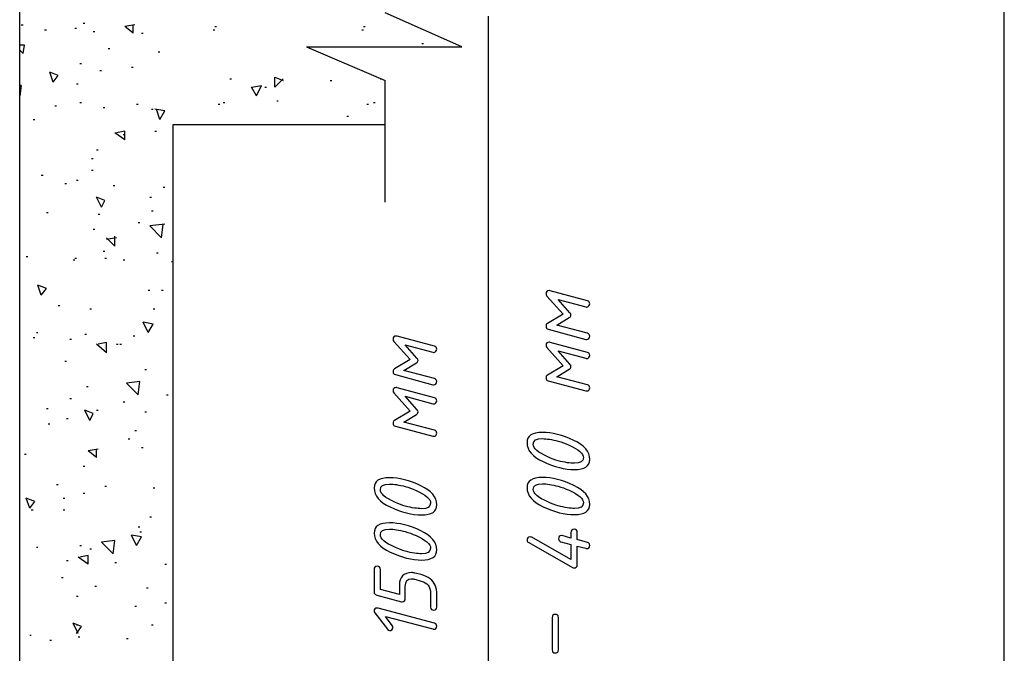
# Model space of a CAD drawing. Units: millimetres. Extents: x -4 to 202, y 14 to 281.
# Drawn here: x 183 to 202, y 84 to 96 of the extents above; entities that cross this region are included whole.
import ezdxf

# ---------------------------------------------------------------- set-up
doc = ezdxf.new("R2010")
doc.units = ezdxf.units.MM
doc.layers.get('0').update_dxf_attribs({"linetype": 'CONTINUOUS'})

msp = doc.modelspace()

# ---------------------------------------------------------------- linework, layer by layer
at = {"color": 7}
msp.add_line((202.022, 42), (202.022, 244.45), dxfattribs=at)
at = {"color": 0}
for p, q in [((182.892, 50.3714), (182.892, 130.388)), ((191.482, 95.7531), (189.992, 96.4103)), ((192.002, 75.4779), (192.002, 96.3454)), ((182.923, 96.1803), (182.957, 96.1803)), ((182.923, 96.1803), (182.957, 96.1803)), ((183.377, 96.0822), (183.41, 96.0822)), ((183.377, 96.0822), (183.41, 96.0822)), ((183.961, 96.1154), (183.993, 96.1154)), ((183.961, 96.1154), (183.993, 96.1154)), ((184.124, 96.2131), (184.156, 96.2131)), ((184.124, 96.2131), (184.156, 96.2131)), ((184.318, 96.0494), (184.35, 96.0494)), ((184.318, 96.0494), (184.35, 96.0494)), ((185.128, 96.1803), (184.934, 96.1471)), ((185.128, 96.1803), (184.934, 96.1471)), ((185.095, 96.0162), (184.934, 96.1471)), ((185.095, 96.0162), (184.934, 96.1471)), ((185.095, 96.0162), (185.095, 96.1803)), ((185.095, 96.0162), (185.095, 96.1803)), ((186.653, 96.0822), (186.684, 96.0822)), ((186.684, 96.1471), (186.717, 96.1471)), ((189.538, 96.0822), (189.57, 96.0822)), ((189.57, 96.1471), (189.603, 96.1471)), ((185.258, 96.0162), (185.291, 96.0162)), ((185.258, 96.0162), (185.291, 96.0162)), ((182.988, 95.7862), (182.892, 95.7862)), ((182.988, 95.7862), (182.892, 95.7862)), ((182.957, 95.6222), (182.892, 95.6867)), ((182.957, 95.6222), (182.892, 95.6867)), ((182.957, 95.6222), (182.988, 95.7862)), ((182.957, 95.6222), (182.988, 95.7862)), ((184.609, 95.7199), (184.642, 95.7199)), ((184.61, 95.7199), (184.642, 95.7199)), ((185.582, 95.655), (185.615, 95.655)), ((185.582, 95.655), (185.615, 95.655)), ((188.467, 95.7531), (191.482, 95.7531)), ((188.467, 95.7531), (189.992, 95.0958)), ((190.705, 95.819), (190.737, 95.819)), ((184.059, 95.425), (184.091, 95.425)), ((184.059, 95.425), (184.091, 95.425)), ((184.448, 95.2927), (184.48, 95.2927)), ((184.448, 95.2927), (184.48, 95.2927)), ((185.064, 95.359), (185.095, 95.359)), ((185.064, 95.359), (185.095, 95.359)), ((183.54, 95.0627), (183.475, 95.2595)), ((183.637, 95.195), (183.475, 95.2595)), ((183.54, 95.0627), (183.475, 95.2595)), ((183.637, 95.195), (183.475, 95.2595)), ((183.54, 95.0627), (183.637, 95.195)), ((183.54, 95.0627), (183.637, 95.195)), ((186.976, 95.1286), (187.009, 95.1286)), ((187.851, 94.9646), (187.851, 95.1618)), ((187.851, 95.1618), (188.014, 95.0958)), ((188.014, 95.1286), (187.851, 94.9646)), ((188.922, 95.0958), (188.954, 95.0958)), ((189.894, 95.1286), (189.927, 95.1286)), ((189.992, 92.7294), (189.992, 95.0958)), ((182.923, 94.9978), (182.892, 94.9978)), ((182.892, 94.8009), (182.923, 94.9978)), ((182.892, 94.9978), (182.923, 94.9978)), ((182.923, 94.9978), (182.892, 94.8009)), ((183.993, 95.0309), (184.026, 95.0309)), ((183.993, 95.0309), (184.026, 95.0309)), ((187.398, 94.9646), (187.592, 94.9978)), ((187.494, 94.8009), (187.398, 94.9646)), ((187.494, 94.8009), (187.592, 94.9978)), ((187.657, 94.9646), (187.69, 94.9646)), ((187.885, 94.7014), (187.916, 94.7014)), ((183.572, 94.6037), (183.604, 94.6037)), ((183.572, 94.6037), (183.604, 94.6037)), ((184.059, 94.6686), (184.091, 94.6686)), ((184.059, 94.6686), (184.091, 94.6686)), ((184.512, 94.5706), (184.544, 94.5706)), ((184.512, 94.5706), (184.544, 94.5706)), ((185.161, 94.6355), (185.193, 94.6355)), ((185.161, 94.6355), (185.193, 94.6355)), ((185.452, 94.5374), (185.485, 94.5374)), ((185.452, 94.5374), (185.485, 94.5374)), ((185.711, 94.5046), (185.517, 94.5374)), ((185.711, 94.5046), (185.517, 94.5374)), ((185.615, 94.3405), (185.55, 94.5374)), ((185.615, 94.3405), (185.55, 94.5374)), ((185.615, 94.3405), (185.711, 94.5046)), ((185.615, 94.3405), (185.711, 94.5046)), ((186.749, 94.6355), (186.782, 94.6355)), ((186.847, 94.6686), (186.878, 94.6686)), ((189.635, 94.6355), (189.668, 94.6355)), ((189.764, 94.6686), (189.797, 94.6686)), ((183.151, 94.3405), (183.183, 94.3405)), ((183.151, 94.3405), (183.183, 94.3405)), ((189.246, 94.4065), (189.278, 94.4065)), ((185.874, 47.3495), (185.874, 94.2414)), ((185.874, 94.2414), (189.992, 94.2414)), ((184.934, 93.9465), (184.738, 94.0774)), ((184.934, 93.9465), (184.74, 94.0774)), ((184.934, 94.1105), (184.772, 94.0774)), ((184.934, 94.1105), (184.772, 94.0774)), ((184.901, 94.0442), (184.934, 94.0442)), ((184.901, 94.0442), (184.934, 94.0442)), ((184.934, 93.9465), (184.934, 94.1105)), ((184.934, 93.9465), (184.934, 94.1105)), ((185.517, 94.1105), (185.55, 94.1105)), ((185.517, 94.1105), (185.55, 94.1105)), ((184.383, 93.7493), (184.415, 93.7493)), ((184.383, 93.7493), (184.415, 93.7493)), ((184.285, 93.5838), (184.318, 93.5838)), ((184.285, 93.5838), (184.318, 93.5838)), ((184.285, 93.3552), (184.318, 93.3552)), ((184.285, 93.3552), (184.318, 93.3552)), ((183.312, 93.2561), (183.345, 93.2561)), ((183.312, 93.2561), (183.345, 93.2561)), ((183.767, 93.0921), (183.799, 93.0921)), ((183.767, 93.0921), (183.799, 93.0921)), ((183.993, 93.1566), (184.026, 93.1566)), ((183.993, 93.1566), (184.026, 93.1566)), ((184.707, 93.0589), (184.738, 93.0589)), ((184.707, 93.0589), (184.74, 93.0589)), ((185.68, 93.0257), (185.711, 93.0257)), ((185.68, 93.0257), (185.711, 93.0257)), ((184.48, 92.6317), (184.383, 92.8289)), ((184.544, 92.7626), (184.383, 92.8289)), ((184.48, 92.6317), (184.383, 92.8289)), ((184.544, 92.7626), (184.383, 92.8289)), ((185.421, 92.8289), (185.452, 92.8289)), ((185.421, 92.8289), (185.452, 92.8289)), ((184.48, 92.6317), (184.544, 92.7626)), ((184.48, 92.6317), (184.544, 92.7626)), ((183.41, 92.5326), (183.442, 92.5326)), ((183.41, 92.5326), (183.443, 92.5326)), ((184.415, 92.4994), (184.448, 92.4994)), ((184.415, 92.4994), (184.448, 92.4994)), ((185.452, 92.5657), (185.485, 92.5657)), ((185.452, 92.5657), (185.485, 92.5657)), ((185.193, 92.3354), (185.226, 92.3354)), ((185.193, 92.3354), (185.226, 92.3354)), ((185.711, 92.3025), (185.421, 92.2694)), ((185.711, 92.3025), (185.421, 92.2694)), ((185.646, 92.0404), (185.421, 92.2694)), ((185.646, 92.039), (185.421, 92.2694)), ((185.646, 92.0404), (185.68, 92.3025)), ((185.646, 92.039), (185.68, 92.3025)), ((184.318, 92.2045), (184.35, 92.2045)), ((184.318, 92.2045), (184.35, 92.2045)), ((184.738, 91.8753), (184.577, 92.0404)), ((184.772, 92.0404), (184.577, 92.0076)), ((184.74, 91.8753), (184.577, 92.039)), ((184.772, 92.039), (184.577, 92.0076)), ((184.738, 91.8753), (184.738, 92.0722)), ((184.74, 91.8753), (184.74, 92.0722)), ((183.021, 91.6781), (183.053, 91.6781)), ((183.021, 91.6781), (183.053, 91.6781)), ((183.961, 91.645), (183.993, 91.645)), ((183.961, 91.645), (183.993, 91.645)), ((184.512, 91.7773), (184.544, 91.7773)), ((184.512, 91.7773), (184.544, 91.7773)), ((184.544, 91.645), (184.577, 91.645)), ((184.544, 91.645), (184.577, 91.645)), ((185.55, 91.7444), (185.582, 91.7444)), ((185.55, 91.7444), (185.582, 91.7444)), ((183.928, 91.6132), (183.961, 91.6132)), ((183.928, 91.6132), (183.961, 91.6132)), ((184.901, 91.6132), (184.934, 91.6132)), ((184.901, 91.6132), (184.934, 91.6132)), ((185.842, 91.5804), (185.874, 91.5804)), ((185.842, 91.5804), (185.874, 91.5804)), ((183.312, 90.9228), (183.247, 91.12)), ((183.41, 91.0537), (183.247, 91.12)), ((183.312, 90.9228), (183.247, 91.12)), ((183.41, 91.0537), (183.247, 91.12)), ((183.312, 90.9228), (183.41, 91.0537)), ((183.312, 90.9228), (183.41, 91.0537)), ((185.388, 91.0209), (185.421, 91.0209)), ((185.388, 91.0209), (185.421, 91.0209)), ((185.646, 91.0209), (185.68, 91.0209)), ((185.646, 91.0209), (185.68, 91.0209)), ((193.135, 90.9077), (193.449, 90.5549)), ((193.923, 90.8142), (193.196, 91.0071)), ((183.637, 90.726), (183.669, 90.726)), ((183.637, 90.726), (183.669, 90.726)), ((193.581, 90.5827), (193.355, 90.8417)), ((193.355, 90.8417), (193.89, 90.6985)), ((184.253, 90.6597), (184.285, 90.6597)), ((184.253, 90.6597), (184.285, 90.6597)), ((185.485, 90.6597), (185.517, 90.6597)), ((185.485, 90.6597), (185.517, 90.6597)), ((193.449, 90.5549), (193.146, 90.3732)), ((193.328, 90.34), (193.57, 90.4889)), ((185.388, 90.1996), (185.291, 90.3965)), ((185.485, 90.3633), (185.291, 90.3965)), ((185.388, 90.1996), (185.291, 90.3965)), ((185.485, 90.3633), (185.291, 90.3965)), ((185.388, 90.1996), (185.485, 90.3633)), ((185.388, 90.1996), (185.485, 90.3633)), ((193.923, 90.1859), (193.328, 90.34)), ((183.216, 90.1996), (183.247, 90.1996)), ((183.216, 90.1996), (183.247, 90.1996)), ((184.156, 90.1665), (184.188, 90.1665)), ((184.156, 90.1665), (184.188, 90.1665)), ((185.095, 90.1333), (185.128, 90.1333)), ((185.095, 90.1333), (185.128, 90.1333)), ((190.952, 89.9322), (190.224, 90.1252)), ((193.162, 90.2628), (193.89, 90.0645)), ((183.151, 90.1016), (183.183, 90.1016)), ((183.151, 90.1016), (183.183, 90.1016)), ((183.864, 90.0688), (183.896, 90.0688)), ((183.864, 90.0688), (183.896, 90.0688)), ((184.577, 89.8052), (184.383, 89.9693)), ((184.577, 89.8052), (184.383, 89.9693)), ((184.577, 90.0024), (184.415, 89.9693)), ((184.577, 90.0024), (184.415, 89.9693)), ((184.577, 89.8052), (184.577, 90.0024)), ((184.577, 89.8052), (184.577, 90.0024)), ((184.772, 89.9693), (184.804, 89.9693)), ((184.772, 89.9693), (184.804, 89.9693)), ((184.836, 89.9693), (184.869, 89.9693)), ((184.836, 89.9693), (184.869, 89.9693)), ((190.164, 90.0257), (190.478, 89.6729)), ((190.61, 89.7008), (190.384, 89.9597)), ((190.384, 89.9597), (190.919, 89.8165)), ((193.923, 89.8123), (193.196, 90.0053)), ((193.135, 89.9061), (193.449, 89.5533)), ((193.581, 89.5809), (193.355, 89.8398)), ((193.355, 89.8398), (193.89, 89.6966)), ((183.767, 89.6415), (183.799, 89.6415)), ((183.767, 89.6415), (183.799, 89.6415)), ((190.478, 89.6729), (190.175, 89.4913)), ((190.357, 89.4581), (190.599, 89.607)), ((193.449, 89.5533), (193.146, 89.3713)), ((185.323, 89.4761), (185.356, 89.4761)), ((185.323, 89.4761), (185.356, 89.4761)), ((190.191, 89.3808), (190.919, 89.1826)), ((190.952, 89.3039), (190.357, 89.4581)), ((193.328, 89.3382), (193.57, 89.487)), ((193.923, 89.184), (193.328, 89.3382)), ((184.188, 89.148), (184.22, 89.148)), ((184.188, 89.148), (184.22, 89.148)), ((185.226, 89.2471), (184.966, 89.2143)), ((185.226, 89.2471), (184.966, 89.2143)), ((185.193, 88.984), (184.966, 89.2143)), ((185.193, 88.984), (184.966, 89.2143)), ((185.193, 88.984), (185.226, 89.2471)), ((185.193, 88.984), (185.226, 89.2471)), ((193.162, 89.2609), (193.89, 89.0626)), ((185.745, 88.984), (185.776, 88.984)), ((185.745, 88.984), (185.777, 88.984)), ((190.164, 89.0242), (190.478, 88.6714)), ((190.952, 88.9303), (190.224, 89.1233)), ((190.61, 88.6989), (190.384, 88.9579)), ((190.384, 88.9579), (190.919, 88.8146)), ((183.864, 88.918), (183.896, 88.918)), ((183.864, 88.918), (183.896, 88.918)), ((184.901, 88.8531), (184.934, 88.8531)), ((184.901, 88.8531), (184.934, 88.8531)), ((183.41, 88.7208), (183.442, 88.7208)), ((183.41, 88.7208), (183.443, 88.7208)), ((184.253, 88.4908), (184.156, 88.6876)), ((184.318, 88.6231), (184.156, 88.6876)), ((184.318, 88.6231), (184.156, 88.6876)), ((184.253, 88.4908), (184.318, 88.6231)), ((184.383, 88.6876), (184.415, 88.6876)), ((184.383, 88.6876), (184.415, 88.6876)), ((185.323, 88.6548), (185.356, 88.6548)), ((185.323, 88.6548), (185.356, 88.6548)), ((190.478, 88.6714), (190.175, 88.4894)), ((190.357, 88.4562), (190.599, 88.6051)), ((183.442, 88.4259), (183.475, 88.4259)), ((183.799, 88.5239), (183.832, 88.5239)), ((190.952, 88.302), (190.357, 88.4562)), ((185.128, 88.2936), (185.161, 88.2936)), ((190.191, 88.3789), (190.919, 88.1807)), ((193.047, 88.2565), (193.047, 88.2565)), ((184.999, 88.1295), (185.031, 88.1295)), ((193.565, 88.0085), (193.565, 88.0085)), ((182.988, 87.8336), (183.021, 87.8336)), ((184.415, 87.9327), (184.22, 87.8995)), ((184.383, 87.7686), (184.22, 87.8995)), ((184.383, 87.7686), (184.383, 87.9327)), ((185.258, 87.9658), (185.291, 87.9658)), ((184.124, 87.6032), (184.156, 87.6032)), ((183.604, 87.2423), (183.637, 87.2423)), ((190.076, 87.3746), (190.076, 87.3746)), ((193.047, 87.3799), (193.047, 87.3799)), ((184.124, 87.0783), (184.156, 87.0783)), ((184.544, 87.2091), (184.577, 87.2091)), ((185.485, 87.176), (185.517, 87.176)), ((190.594, 87.1266), (190.594, 87.1266)), ((193.565, 87.1319), (193.565, 87.1319)), ((183.086, 86.7819), (183.021, 86.9791)), ((183.183, 86.9128), (183.021, 86.9791)), ((183.086, 86.7819), (183.183, 86.9128)), ((183.734, 86.9791), (183.767, 86.9791)), ((183.118, 86.7488), (183.151, 86.7488)), ((183.734, 86.7488), (183.767, 86.7488)), ((185.421, 86.6179), (185.452, 86.6179)), ((190.076, 86.4979), (190.076, 86.4979)), ((185.193, 86.421), (185.226, 86.421)), ((185.226, 86.3215), (185.258, 86.3215)), ((193.603, 86.312), (193.603, 86.202)), ((193.725, 86.1741), (193.725, 86.312)), ((184.738, 86.1579), (184.48, 86.1247)), ((184.707, 85.8943), (184.48, 86.1247)), ((184.707, 85.8943), (184.738, 86.1579)), ((185.161, 86.0598), (185.064, 86.257)), ((185.258, 86.2238), (185.064, 86.257)), ((185.161, 86.0598), (185.258, 86.2238)), ((190.594, 86.2499), (190.594, 86.2499)), ((192.782, 86.1138), (193.631, 85.6287)), ((193.603, 85.7885), (192.843, 86.2182)), ((193.405, 86.13), (193.603, 86.0806)), ((193.603, 86.202), (193.433, 86.2513)), ((193.923, 86.1191), (193.725, 86.1741)), ((183.216, 86.0266), (183.247, 86.0266)), ((184.059, 86.0598), (184.091, 86.0598)), ((184.253, 85.9938), (184.285, 85.9938)), ((193.603, 86.0806), (193.603, 85.7885)), ((193.725, 85.6837), (193.725, 86.0474)), ((193.725, 86.0474), (193.89, 86.0033)), ((183.799, 85.7635), (183.832, 85.7635)), ((184.22, 85.6975), (184.026, 85.8298)), ((184.22, 85.8615), (184.059, 85.8298)), ((184.22, 85.6975), (184.22, 85.8615)), ((184.738, 85.7306), (184.772, 85.7306)), ((185.711, 85.6975), (185.745, 85.6975)), ((189.778, 85.5941), (189.778, 85.1531)), ((189.899, 85.2029), (189.899, 85.5941)), ((190.693, 85.495), (190.572, 85.5225)), ((183.702, 85.4357), (183.734, 85.4357)), ((190.572, 85.4012), (190.693, 85.368)), ((184.35, 85.2703), (184.383, 85.2703)), ((185.356, 85.2385), (185.388, 85.2385)), ((190.269, 85.1034), (189.899, 85.2029)), ((190.269, 85.2911), (190.269, 85.1034)), ((190.384, 85.0265), (190.384, 85.2632)), ((190.875, 85.1309), (190.875, 84.861)), ((190.963, 85.2854), (190.963, 85.2854)), ((183.993, 85.0731), (184.026, 85.0731)), ((185.711, 84.9422), (185.745, 84.9422)), ((189.828, 85.0925), (190.313, 84.9658)), ((190.996, 84.861), (190.996, 85.0981)), ((185.128, 84.8762), (185.161, 84.8762)), ((189.794, 84.7492), (190.037, 84.4296)), ((190.952, 84.5453), (189.855, 84.8431)), ((190.131, 84.5012), (189.998, 84.6776)), ((189.998, 84.6776), (190.919, 84.4352)), ((193.24, 84.6586), (193.24, 84.0299)), ((193.295, 84.7189), (193.295, 84.7189)), ((193.361, 84.0299), (193.361, 84.6586)), ((184.026, 84.3499), (183.928, 84.5481)), ((184.091, 84.4822), (183.928, 84.5481)), ((183.993, 84.515), (184.026, 84.515)), ((183.993, 84.3499), (184.091, 84.4822)), ((185.452, 84.515), (185.485, 84.515)), ((183.086, 84.3181), (183.118, 84.3181)), ((183.475, 84.2186), (183.508, 84.2186)), ((184.026, 84.285), (184.059, 84.285)), ((184.966, 84.2518), (184.999, 84.2518))]:
    msp.add_line(p, q, dxfattribs=at)
for points in [[(193.179, 91.0124), (193.135, 91.0124), (193.118, 90.9906), (193.118, 90.9518)], [(193.118, 90.9518), (193.118, 90.9355), (193.124, 90.9189), (193.135, 90.9077)], [(193.196, 91.0071), (193.19, 91.0124), (193.184, 91.0124), (193.179, 91.0124)], [(193.89, 90.6985), (193.895, 90.6928), (193.901, 90.6928), (193.906, 90.6928)], [(193.906, 90.6928), (193.923, 90.6928), (193.94, 90.6985), (193.951, 90.715)], [(193.967, 90.7535), (193.967, 90.7867), (193.951, 90.8085), (193.923, 90.8142)], [(193.951, 90.715), (193.962, 90.726), (193.967, 90.7426), (193.967, 90.7535)], [(193.57, 90.4889), (193.592, 90.4998), (193.603, 90.5164), (193.603, 90.5386)], [(193.603, 90.5386), (193.603, 90.5549), (193.598, 90.5662), (193.581, 90.5827)], [(193.146, 90.3732), (193.124, 90.3623), (193.118, 90.3457), (193.118, 90.3235)], [(193.118, 90.3235), (193.118, 90.2903), (193.129, 90.2684), (193.162, 90.2628)], [(190.208, 90.1305), (190.164, 90.1305), (190.147, 90.1086), (190.147, 90.0698)], [(190.224, 90.1252), (190.219, 90.1305), (190.214, 90.1305), (190.208, 90.1305)], [(193.967, 90.1252), (193.967, 90.1527), (193.951, 90.1746), (193.923, 90.1859)], [(193.951, 90.0811), (193.962, 90.0977), (193.967, 90.1086), (193.967, 90.1252)], [(190.147, 90.0698), (190.147, 90.0536), (190.153, 90.037), (190.164, 90.0257)], [(190.996, 89.8715), (190.996, 89.9047), (190.979, 89.9266), (190.952, 89.9322)], [(193.179, 90.0105), (193.135, 90.0105), (193.118, 89.9887), (193.118, 89.9502)], [(193.118, 89.9502), (193.118, 89.9336), (193.124, 89.9171), (193.135, 89.9061)], [(193.196, 90.0053), (193.19, 90.0105), (193.184, 90.0105), (193.179, 90.0105)], [(193.89, 90.0645), (193.895, 90.0645), (193.901, 90.0645), (193.906, 90.0645)], [(193.906, 90.0645), (193.923, 90.0645), (193.94, 90.0698), (193.951, 90.0811)], [(190.919, 89.8165), (190.924, 89.8109), (190.93, 89.8109), (190.935, 89.8109)], [(190.935, 89.8109), (190.952, 89.8109), (190.968, 89.8165), (190.979, 89.8331)], [(190.979, 89.8331), (190.991, 89.844), (190.996, 89.8606), (190.996, 89.8715)], [(193.967, 89.7516), (193.967, 89.7848), (193.951, 89.8066), (193.923, 89.8123)], [(193.951, 89.7132), (193.962, 89.7241), (193.967, 89.7407), (193.967, 89.7516)], [(190.599, 89.607), (190.621, 89.6179), (190.632, 89.6345), (190.632, 89.6567)], [(190.632, 89.6567), (190.632, 89.6729), (190.627, 89.6842), (190.61, 89.7008)], [(193.57, 89.487), (193.592, 89.498), (193.603, 89.5145), (193.603, 89.5368)], [(193.603, 89.5368), (193.603, 89.5533), (193.598, 89.5643), (193.581, 89.5809)], [(193.89, 89.6966), (193.895, 89.6909), (193.901, 89.6909), (193.906, 89.6909)], [(193.906, 89.6909), (193.923, 89.6909), (193.94, 89.6966), (193.951, 89.7132)], [(190.175, 89.4913), (190.153, 89.4803), (190.147, 89.4637), (190.147, 89.4415)], [(190.147, 89.4415), (190.147, 89.4084), (190.158, 89.3865), (190.191, 89.3808)], [(193.146, 89.3713), (193.124, 89.3604), (193.118, 89.3438), (193.118, 89.3216)], [(190.919, 89.1826), (190.924, 89.1826), (190.93, 89.1826), (190.935, 89.1826)], [(190.935, 89.1826), (190.952, 89.1826), (190.968, 89.1879), (190.979, 89.1992)], [(190.996, 89.2433), (190.996, 89.2708), (190.979, 89.2926), (190.952, 89.3039)], [(190.979, 89.1992), (190.991, 89.2157), (190.996, 89.2267), (190.996, 89.2433)], [(193.118, 89.3216), (193.118, 89.2888), (193.129, 89.2665), (193.162, 89.2609)], [(193.967, 89.1233), (193.967, 89.1508), (193.951, 89.1727), (193.923, 89.184)], [(190.208, 89.1286), (190.164, 89.1286), (190.147, 89.1067), (190.147, 89.0683)], [(190.147, 89.0683), (190.147, 89.0517), (190.153, 89.0351), (190.164, 89.0242)], [(190.224, 89.1233), (190.219, 89.1286), (190.214, 89.1286), (190.208, 89.1286)], [(193.89, 89.0626), (193.895, 89.0626), (193.901, 89.0626), (193.906, 89.0626)], [(193.906, 89.0626), (193.923, 89.0626), (193.94, 89.0683), (193.951, 89.0792)], [(193.951, 89.0792), (193.962, 89.0958), (193.967, 89.1067), (193.967, 89.1233)], [(190.919, 88.8146), (190.924, 88.809), (190.93, 88.809), (190.935, 88.809)], [(190.935, 88.809), (190.952, 88.809), (190.968, 88.8146), (190.979, 88.8312)], [(190.996, 88.8697), (190.996, 88.9028), (190.979, 88.9247), (190.952, 88.9303)], [(190.979, 88.8312), (190.991, 88.8421), (190.996, 88.8587), (190.996, 88.8697)], [(190.599, 88.6051), (190.621, 88.616), (190.632, 88.6326), (190.632, 88.6548)], [(190.632, 88.6548), (190.632, 88.6714), (190.627, 88.6823), (190.61, 88.6989)], [(190.175, 88.4894), (190.153, 88.4784), (190.147, 88.4618), (190.147, 88.4396)], [(190.147, 88.4396), (190.147, 88.4068), (190.158, 88.3846), (190.191, 88.3789)], [(190.935, 88.1807), (190.952, 88.1807), (190.968, 88.1863), (190.979, 88.1973)], [(190.996, 88.2414), (190.996, 88.2689), (190.979, 88.2908), (190.952, 88.302)], [(190.979, 88.1973), (190.991, 88.2138), (190.996, 88.2248), (190.996, 88.2414)], [(193.047, 88.2565), (192.848, 88.2565), (192.749, 88.1902), (192.749, 88.0579)], [(193.658, 88.102), (193.438, 88.2068), (193.234, 88.2565), (193.047, 88.2565)], [(190.919, 88.1807), (190.924, 88.1807), (190.93, 88.1807), (190.935, 88.1807)], [(192.749, 88.0579), (192.749, 87.909), (192.854, 87.7824), (193.063, 87.6886)], [(192.87, 88.0251), (192.87, 88.102), (192.931, 88.1352), (193.047, 88.1352)], [(193.151, 87.7824), (192.964, 87.8649), (192.87, 87.9479), (192.87, 88.0251)], [(193.047, 88.1352), (193.129, 88.1352), (193.234, 88.1186), (193.355, 88.0854)], [(193.355, 88.0854), (193.421, 88.0692), (193.488, 88.0413), (193.565, 88.0085)], [(193.565, 88.0085), (193.752, 87.9256), (193.846, 87.8431), (193.846, 87.7658)], [(193.967, 87.7327), (193.967, 87.8815), (193.862, 88.0029), (193.658, 88.102)], [(193.063, 87.6886), (193.278, 87.5841), (193.482, 87.5344), (193.675, 87.5344)], [(193.355, 87.7051), (193.295, 87.7217), (193.228, 87.7492), (193.151, 87.7824)], [(193.669, 87.6558), (193.592, 87.6558), (193.482, 87.6723), (193.355, 87.7051)], [(193.846, 87.7658), (193.846, 87.6886), (193.785, 87.6558), (193.669, 87.6558)], [(193.675, 87.5344), (193.868, 87.5344), (193.967, 87.6004), (193.967, 87.7327)], [(190.076, 87.3746), (189.877, 87.3746), (189.778, 87.3083), (189.778, 87.176)], [(189.899, 87.1432), (189.899, 87.2201), (189.96, 87.2532), (190.076, 87.2532)], [(190.687, 87.2201), (190.467, 87.3248), (190.263, 87.3746), (190.076, 87.3746)], [(190.076, 87.2532), (190.158, 87.2532), (190.263, 87.2367), (190.384, 87.2035)], [(193.047, 87.3799), (192.848, 87.3799), (192.749, 87.3139), (192.749, 87.1816)], [(192.87, 87.1485), (192.87, 87.2257), (192.931, 87.2589), (193.047, 87.2589)], [(193.658, 87.2257), (193.438, 87.3305), (193.234, 87.3799), (193.047, 87.3799)], [(193.047, 87.2589), (193.129, 87.2589), (193.234, 87.2423), (193.355, 87.2091)], [(189.778, 87.176), (189.778, 87.0271), (189.883, 86.9005), (190.092, 86.8066)], [(190.18, 86.9005), (189.993, 86.983), (189.899, 87.0659), (189.899, 87.1432)], [(190.384, 87.2035), (190.45, 87.1873), (190.517, 87.1594), (190.594, 87.1266)], [(190.594, 87.1266), (190.781, 87.0437), (190.875, 86.9611), (190.875, 86.8839)], [(190.996, 86.8507), (190.996, 86.9996), (190.891, 87.1209), (190.687, 87.2201)], [(192.749, 87.1816), (192.749, 87.0327), (192.854, 86.9061), (193.063, 86.8123)], [(193.151, 86.9061), (192.964, 86.9887), (192.87, 87.0712), (192.87, 87.1485)], [(193.355, 87.2091), (193.421, 87.1926), (193.488, 87.165), (193.565, 87.1319)], [(193.565, 87.1319), (193.752, 87.0493), (193.846, 86.9668), (193.846, 86.8895)], [(193.967, 86.8564), (193.967, 87.0052), (193.862, 87.1266), (193.658, 87.2257)], [(190.384, 86.8232), (190.324, 86.8398), (190.258, 86.8673), (190.18, 86.9005)], [(190.875, 86.8839), (190.875, 86.8066), (190.814, 86.7738), (190.699, 86.7738)], [(190.704, 86.6525), (190.897, 86.6525), (190.996, 86.7184), (190.996, 86.8507)], [(193.355, 86.8288), (193.295, 86.8454), (193.228, 86.8729), (193.151, 86.9061)], [(193.846, 86.8895), (193.846, 86.8123), (193.785, 86.7791), (193.669, 86.7791)], [(193.675, 86.6581), (193.868, 86.6581), (193.967, 86.7241), (193.967, 86.8564)], [(190.092, 86.8066), (190.307, 86.7022), (190.511, 86.6525), (190.704, 86.6525)], [(190.699, 86.7738), (190.621, 86.7738), (190.511, 86.7904), (190.384, 86.8232)], [(193.063, 86.8123), (193.278, 86.7075), (193.482, 86.6581), (193.675, 86.6581)], [(193.669, 86.7791), (193.592, 86.7791), (193.482, 86.7957), (193.355, 86.8288)], [(190.076, 86.4979), (189.877, 86.4979), (189.778, 86.432), (189.778, 86.2997)], [(190.687, 86.3438), (190.467, 86.4485), (190.263, 86.4979), (190.076, 86.4979)], [(189.778, 86.2997), (189.778, 86.1508), (189.883, 86.0242), (190.092, 85.9303)], [(189.899, 86.2665), (189.899, 86.3438), (189.96, 86.3769), (190.076, 86.3769)], [(190.076, 86.3769), (190.158, 86.3769), (190.263, 86.3604), (190.384, 86.3272)], [(190.384, 86.3272), (190.45, 86.3106), (190.517, 86.2831), (190.594, 86.2499)], [(190.996, 85.9744), (190.996, 86.1233), (190.891, 86.2446), (190.687, 86.3438)], [(193.664, 86.3727), (193.625, 86.3727), (193.603, 86.3505), (193.603, 86.312)], [(193.725, 86.312), (193.725, 86.3505), (193.703, 86.3727), (193.664, 86.3727)], [(190.18, 86.0242), (189.993, 86.1067), (189.899, 86.1893), (189.899, 86.2665)], [(190.594, 86.2499), (190.781, 86.1674), (190.875, 86.0848), (190.875, 86.0076)], [(192.81, 86.2238), (192.771, 86.2238), (192.749, 86.202), (192.749, 86.1632)], [(192.749, 86.1632), (192.749, 86.1413), (192.76, 86.1247), (192.782, 86.1138)], [(192.843, 86.2182), (192.832, 86.2238), (192.821, 86.2238), (192.81, 86.2238)], [(193.416, 86.2513), (193.377, 86.2513), (193.361, 86.2295), (193.361, 86.1907)], [(193.361, 86.1907), (193.361, 86.1632), (193.377, 86.1413), (193.405, 86.13)], [(193.433, 86.2513), (193.433, 86.2513), (193.427, 86.2513), (193.416, 86.2513)], [(193.967, 86.0584), (193.967, 86.0915), (193.951, 86.1138), (193.923, 86.1191)], [(190.092, 85.9303), (190.307, 85.8255), (190.511, 85.7762), (190.704, 85.7762)], [(190.384, 85.9469), (190.324, 85.9635), (190.258, 85.991), (190.18, 86.0242)], [(190.699, 85.8972), (190.621, 85.8972), (190.511, 85.9137), (190.384, 85.9469)], [(190.875, 86.0076), (190.875, 85.9303), (190.814, 85.8972), (190.699, 85.8972)], [(190.704, 85.7762), (190.897, 85.7762), (190.996, 85.8421), (190.996, 85.9744)], [(193.89, 86.0033), (193.895, 85.9977), (193.901, 85.9977), (193.906, 85.9977)], [(193.906, 85.9977), (193.945, 85.9977), (193.967, 86.0199), (193.967, 86.0584)], [(189.839, 85.6548), (189.8, 85.6548), (189.778, 85.6326), (189.778, 85.5941)], [(189.899, 85.5941), (189.899, 85.6326), (189.877, 85.6548), (189.839, 85.6548)], [(190.506, 85.5334), (190.434, 85.5334), (190.373, 85.5116), (190.329, 85.4675)], [(190.572, 85.5225), (190.55, 85.5278), (190.528, 85.5334), (190.506, 85.5334)], [(193.631, 85.6287), (193.642, 85.623), (193.653, 85.623), (193.664, 85.623)], [(193.664, 85.623), (193.681, 85.623), (193.692, 85.6287), (193.703, 85.6396)], [(193.703, 85.6396), (193.719, 85.6506), (193.725, 85.6671), (193.725, 85.6837)], [(190.329, 85.4675), (190.29, 85.4234), (190.269, 85.3627), (190.269, 85.2911)], [(190.384, 85.2632), (190.384, 85.3627), (190.423, 85.4121), (190.5, 85.4121)], [(190.5, 85.4121), (190.522, 85.4121), (190.544, 85.4068), (190.572, 85.4012)], [(190.963, 85.2854), (190.924, 85.3846), (190.836, 85.4509), (190.693, 85.495)], [(190.693, 85.368), (190.814, 85.3352), (190.875, 85.2579), (190.875, 85.1309)], [(189.778, 85.1531), (189.778, 85.1256), (189.794, 85.1034), (189.828, 85.0925)], [(190.996, 85.0981), (190.996, 85.1697), (190.985, 85.2357), (190.963, 85.2854)], [(190.313, 84.9658), (190.313, 84.9658), (190.318, 84.9602), (190.324, 84.9602)], [(190.324, 84.9602), (190.34, 84.9602), (190.357, 84.9711), (190.368, 84.9824)], [(190.368, 84.9824), (190.379, 84.9933), (190.384, 85.0099), (190.384, 85.0265)], [(189.839, 84.8431), (189.8, 84.8431), (189.778, 84.8212), (189.778, 84.7824)], [(189.778, 84.7824), (189.778, 84.7714), (189.784, 84.7605), (189.794, 84.7492)], [(189.855, 84.8431), (189.855, 84.8431), (189.849, 84.8431), (189.839, 84.8431)], [(190.875, 84.861), (190.875, 84.8222), (190.897, 84.8004), (190.935, 84.8004)], [(190.935, 84.8004), (190.974, 84.8004), (190.996, 84.8222), (190.996, 84.861)], [(193.295, 84.7189), (193.256, 84.7189), (193.24, 84.697), (193.24, 84.6586)], [(193.361, 84.6586), (193.361, 84.697), (193.339, 84.7189), (193.295, 84.7189)], [(190.037, 84.4296), (190.048, 84.413), (190.059, 84.4077), (190.076, 84.4077)], [(190.076, 84.4077), (190.092, 84.4021), (190.109, 84.4077), (190.12, 84.4187)], [(190.12, 84.4187), (190.136, 84.4296), (190.142, 84.4405), (190.142, 84.4571)], [(190.142, 84.4571), (190.147, 84.4737), (190.142, 84.4903), (190.131, 84.5012)], [(190.919, 84.4352), (190.924, 84.4296), (190.93, 84.4296), (190.935, 84.4296)], [(190.935, 84.4296), (190.952, 84.4296), (190.968, 84.4352), (190.979, 84.4462)], [(190.996, 84.4903), (190.996, 84.5178), (190.979, 84.54), (190.952, 84.5453)], [(190.979, 84.4462), (190.991, 84.4571), (190.996, 84.4737), (190.996, 84.4903)], [(193.24, 84.0299), (193.24, 83.9914), (193.256, 83.9692), (193.295, 83.9692)], [(193.295, 83.9692), (193.339, 83.9692), (193.361, 83.9914), (193.361, 84.0299)]]:
    msp.add_open_spline(points, degree=3, dxfattribs=at)

doc.saveas('drawing.dxf')
